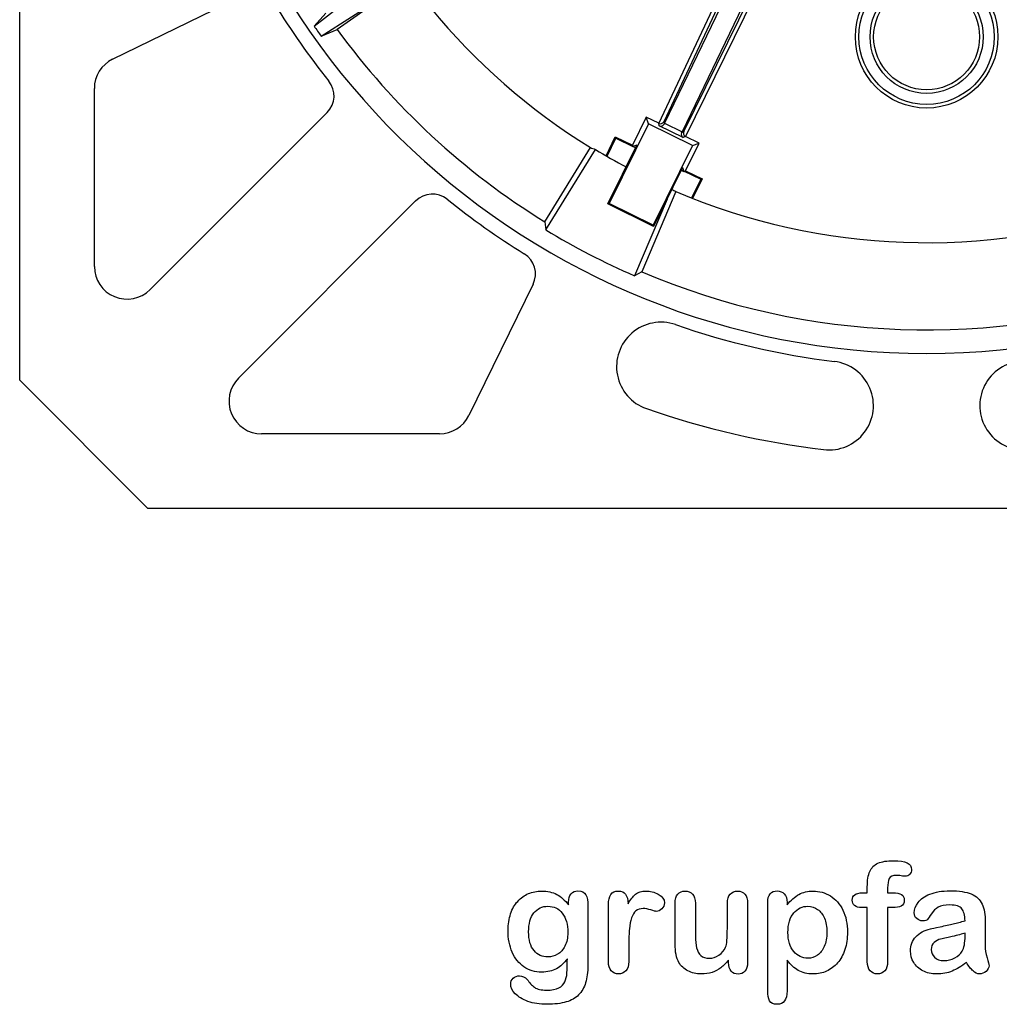
# Model space of a CAD drawing. Units: millimetres. Extents: x 0 to 291, y -285 to 204.
# Drawn here: x 204 to 247, y 7 to 50 of the extents above; entities that cross this region are included whole.
import ezdxf

# ---------------------------------------------------------------- set-up
doc = ezdxf.new("R2010")
doc.units = ezdxf.units.MM
for name, color, linetype in [('D-2BM', 7, 'Continuous'), ('D-2BT', 7, 'Continuous'), ('Default', 7, 'Continuous'), ('Predeterminado', 7, 'Continuous')]:
    doc.layers.add(name, color=color, linetype=linetype)

# ---------------------------------------------------------------- blocks, each defined once
blk = doc.blocks.new('SE2')
at = {"layer": 'D-2BM', "color": 7, "linetype": 'Continuous'}
for p, q in [((203.74, 34.468), (203.74, 103.154)), ((216.722, 50.083), (219.757, 52.429)), ((217.036, 49.638), (220.264, 51.71)), ((220.264, 51.71), (217.746, 49.934)), ((207.839, 48.621), (213.63, 51.454)), ((216.722, 50.083), (217.239, 50.653)), ((217.036, 49.638), (217.746, 49.934)), ((207.032, 39.483), (207.032, 47.327)), ((217.299, 46.274), (209.49, 38.465)), ((226.897, 41.455), (228.913, 44.729)), ((226.944, 41.095), (229.13, 44.646)), ((232.678, 42.784), (231.174, 39.246)), ((213.393, 34.562), (221.202, 42.371)), ((232.29, 42.456), (230.853, 39.075)), ((226.897, 41.455), (226.944, 41.095)), ((231.174, 39.246), (230.853, 39.075)), ((226.382, 38.702), (223.549, 32.911)), ((209.396, 28.811), (203.74, 34.468)), ((222.256, 32.103), (214.412, 32.103)), ((278.083, 28.811), (209.396, 28.811))]:
    blk.add_line(p, q, dxfattribs=at)
for centre, radius, start, end in [((243.74, 68.811), 33.16, 97.1094, 82.8906), ((243.74, 68.811), 28.28, 297.9833, 238.381), ((243.74, 68.811), 33.8, 211.6692, 218.7383), ((238.491, 65.108), 26.451, 214.6132, 215.7943), ((243.74, 68.811), 32.125, 215.9885, 238.381), ((208.472, 47.327), 1.44, 116.0689, 180), ((216.564, 47.009), 1.04, 315, 38.7383), ((243.74, 68.811), 28.238, 238.8446, 242.0141), ((221.938, 41.635), 1.04, 51.2617, 135), ((243.74, 68.811), 28.28, 246.9741, 288.8994), ((243.74, 68.811), 33.8, 231.2617, 238.3308), ((243.74, 68.811), 32.408, 238.7849, 246.5702), ((225.448, 39.159), 1.04, 333.9311, 58.3308), ((208.472, 39.483), 1.44, 180, 315), ((243.74, 68.811), 32.125, 246.9741, 288.8994), ((232.024, 35.067), 1.959, 70.853, 250.8535), ((243.74, 68.811), 33.761, 250.853, 263.0781), ((239.435, 33.351), 1.959, 263.0776, 83.0781), ((248.044, 33.351), 1.959, 96.9219, 276.9224), ((214.412, 33.544), 1.44, 135, 270), ((243.74, 68.814), 37.682, 250.8535, 263.0776), ((222.256, 33.544), 1.44, 270, 333.9311)]:
    blk.add_arc(centre, radius, start, end, dxfattribs=at)
for centre, major_axis, ratio, start_param, end_param in [((239.103, 71.665), (24.944, -15.357), 0.982576, 4.899333, 4.907277), ((248.75, 66.681), (-26.958, 11.458), 0.982575, 1.376869, 1.383862)]:
    blk.add_ellipse(centre, major_axis=major_axis, ratio=ratio, start_param=start_param, end_param=end_param, dxfattribs=at)
at = {"layer": 'D-2BT', "color": 7, "linetype": 'Continuous'}
for p, q in [((231.933, 45.795), (239.039, 60.881)), ((239.184, 60.813), (232.143, 45.866)), ((239.138, 60.247), (232.179, 45.796)), ((233.026, 45.429), (240.327, 60.262)), ((240.47, 60.192), (233.101, 45.22)), ((239.913, 59.874), (232.951, 45.417)), ((231.372, 46.072), (230.761, 44.832)), ((231.471, 45.778), (231.372, 46.072)), ((231.927, 45.799), (231.372, 46.072)), ((231.471, 45.778), (229.741, 42.262)), ((233.41, 44.824), (231.471, 45.778)), ((231.95, 45.681), (231.927, 45.799)), ((233, 45.165), (231.95, 45.681)), ((232.143, 45.866), (232.164, 45.764)), ((232.179, 45.796), (232.951, 45.417)), ((229.608, 44.364), (230.008, 45.194)), ((230.008, 45.194), (230.761, 44.832)), ((230.008, 45.194), (230.029, 45.135)), ((232.934, 45.382), (233.026, 45.429)), ((233.105, 45.218), (233, 45.165)), ((233.703, 44.924), (233.105, 45.218)), ((229.647, 44.341), (230.029, 45.135)), ((229.685, 42.243), (230.96, 44.833)), ((230.029, 45.135), (230.782, 44.773)), ((230.761, 44.832), (230.782, 44.773)), ((230.96, 44.833), (230.782, 44.773)), ((230.901, 44.714), (230.782, 44.773)), ((233.41, 44.824), (231.679, 41.308)), ((233.103, 43.704), (233.703, 44.924)), ((233.41, 44.824), (233.703, 44.924)), ((232.973, 43.843), (231.698, 41.252)), ((233.034, 43.664), (232.914, 43.723)), ((232.973, 43.843), (233.034, 43.664)), ((233.034, 43.664), (233.043, 43.684)), ((233.043, 43.684), (233.103, 43.704)), ((233.043, 43.684), (233.777, 43.33)), ((233.103, 43.704), (233.836, 43.351)), ((233.777, 43.33), (233.376, 42.498)), ((233.836, 43.351), (233.418, 42.482)), ((233.836, 43.351), (233.777, 43.33)), ((229.741, 42.262), (229.685, 42.243)), ((231.698, 41.252), (229.685, 42.243)), ((231.679, 41.308), (229.741, 42.262)), ((231.698, 41.252), (231.679, 41.308))]:
    blk.add_line(p, q, dxfattribs=at)
for radius in [3.144, 2.985, 2.495, 2.336]:
    blk.add_circle((243.74, 49.611), radius, dxfattribs=at)
for centre, major_axis, ratio, start_param, end_param in [((231.997, 45.942), (0.031, -0.157), 0.998754, 5.630447, 5.676093), ((231.999, 45.934), (-0.16, 0.02), 0.951283, 1.26725, 2.80837), ((232.02, 45.825), (-0.128, -0.098), 0.951166, 0.478856, 2.065622), ((232.164, 45.754), (0.068, 0.145), 0.029679, 1.28882, 1.514665), ((233.071, 45.308), (0.001, -0.162), 0.951792, 4.229223, 5.798843), ((232.927, 45.379), (0.071, 0.144), 0.029687, -1.532316, -1.289325), ((233.169, 45.358), (0.114, -0.113), 0.951676, 3.477902, 5.019022), ((233.176, 45.362), (-0.143, -0.073), 0.998775, 0.613266, 0.641765)]:
    blk.add_ellipse(centre, major_axis=major_axis, ratio=ratio, start_param=start_param, end_param=end_param, dxfattribs=at)

msp = doc.modelspace()

# ---------------------------------------------------------------- linework, layer by layer
at = {"layer": 'Default', "color": 7, "linetype": 'Continuous'}
for p, q in [((240.90931, 11.86211), (241.12488, 11.86211)), ((240.90931, 11.86211), (241.12488, 11.86211)), ((237.58241, 11.44062), (237.58241, 11.33122)), ((237.58241, 11.44062), (237.58241, 11.33122)), ((235.00197, 8.78618), (235.00197, 8.90201)), ((235.00197, 8.78618), (235.00197, 8.90201))]:
    msp.add_line(p, q, dxfattribs=at)
for points, knots in [([(241.12488, 11.86211), (241.12488, 11.9522), (241.12488, 12.04229), (241.12488, 12.13238), (241.12488, 12.41552), (241.16027, 12.63753), (241.30184, 12.97215), (241.42089, 13.0912), (241.59142, 13.16842), (241.76074, 13.24509), (241.99361, 13.28103), (242.81729, 13.28103), (243.07791, 13.15233), (243.07791, 12.81449), (243.05217, 12.74371), (242.99747, 12.68257), (242.94437, 12.62323), (242.8752, 12.5957), (242.76581, 12.5957), (242.70789, 12.60214), (242.53415, 12.62788), (242.46336, 12.63431), (242.24136, 12.63431), (242.13518, 12.58605), (242.04509, 12.393), (242.01935, 12.25786), (242.01935, 12.07768), (242.01935, 12.00582), (242.01935, 11.93397), (242.01935, 11.86211)], [0, 0, 0, 0, 0.05378925, 0.05378925, 0.05378925, 0.17419073, 0.17419073, 0.29459222, 0.29459222, 0.29459222, 0.40806981, 0.40806981, 0.61035595, 0.61035595, 0.67693114, 0.67693114, 0.67693114, 0.7395539, 0.7395539, 0.76950392, 0.76950392, 0.79945393, 0.79945393, 0.87826977, 0.87826977, 0.9570856, 0.9570856, 0.9570856, 1, 1, 1, 1]), ([(241.12488, 11.86211), (241.12488, 11.9522), (241.12488, 12.04229), (241.12488, 12.13238), (241.12488, 12.41552), (241.16027, 12.63753), (241.30184, 12.97215), (241.42089, 13.0912), (241.59142, 13.16842), (241.76074, 13.24509), (241.99361, 13.28103), (242.81729, 13.28103), (243.07791, 13.15233), (243.07791, 12.81449), (243.05217, 12.74371), (242.99747, 12.68257), (242.94437, 12.62323), (242.8752, 12.5957), (242.76581, 12.5957), (242.70789, 12.60214), (242.53415, 12.62788), (242.46336, 12.63431), (242.24136, 12.63431), (242.13518, 12.58605), (242.04509, 12.393), (242.01935, 12.25786), (242.01935, 12.07768), (242.01935, 12.00582), (242.01935, 11.93397), (242.01935, 11.86211)], [0, 0, 0, 0, 0.05378925, 0.05378925, 0.05378925, 0.17419073, 0.17419073, 0.29459222, 0.29459222, 0.29459222, 0.40806981, 0.40806981, 0.61035595, 0.61035595, 0.67693114, 0.67693114, 0.67693114, 0.7395539, 0.7395539, 0.76950392, 0.76950392, 0.79945393, 0.79945393, 0.87826977, 0.87826977, 0.9570856, 0.9570856, 0.9570856, 1, 1, 1, 1]), ([(227.89451, 8.95992), (227.75616, 8.76687), (227.5985, 8.61887), (227.4151, 8.51912), (227.23284, 8.42), (227.01935, 8.3679), (226.46915, 8.3679), (226.20532, 8.4419), (225.98009, 8.59956), (225.75789, 8.7551), (225.58112, 8.96636), (225.46208, 9.24628), (225.34369, 9.52464), (225.27868, 9.84152), (225.27868, 10.47537), (225.31729, 10.7199), (225.39129, 10.93869), (225.46496, 11.1565), (225.56825, 11.34087), (225.70339, 11.48888), (225.84159, 11.64024), (225.99618, 11.75271), (226.17636, 11.82993), (226.35266, 11.90549), (226.54959, 11.94255), (227.01935, 11.94255), (227.23814, 11.89107), (227.42475, 11.79454), (227.61268, 11.69734), (227.78511, 11.54358), (227.94599, 11.33122)], [0, 0, 0, 0, 0.08267544, 0.08267544, 0.08267544, 0.16914481, 0.16914481, 0.27224292, 0.27224292, 0.27224292, 0.37793989, 0.37793989, 0.37793989, 0.50271655, 0.50271655, 0.59547087, 0.59547087, 0.59547087, 0.67565731, 0.67565731, 0.67565731, 0.74962173, 0.74962173, 0.74962173, 0.82279752, 0.82279752, 0.91149546, 0.91149546, 0.91149546, 1, 1, 1, 1]), ([(227.89451, 8.95992), (227.75616, 8.76687), (227.5985, 8.61887), (227.4151, 8.51912), (227.23284, 8.42), (227.01935, 8.3679), (226.46915, 8.3679), (226.20532, 8.4419), (225.98009, 8.59956), (225.75789, 8.7551), (225.58112, 8.96636), (225.46208, 9.24628), (225.34369, 9.52464), (225.27868, 9.84152), (225.27868, 10.47537), (225.31729, 10.7199), (225.39129, 10.93869), (225.46496, 11.1565), (225.56825, 11.34087), (225.70339, 11.48888), (225.84159, 11.64024), (225.99618, 11.75271), (226.17636, 11.82993), (226.35266, 11.90549), (226.54959, 11.94255), (227.01935, 11.94255), (227.23814, 11.89107), (227.42475, 11.79454), (227.61268, 11.69734), (227.78511, 11.54358), (227.94599, 11.33122)], [0, 0, 0, 0, 0.08267544, 0.08267544, 0.08267544, 0.16914481, 0.16914481, 0.27224292, 0.27224292, 0.27224292, 0.37793989, 0.37793989, 0.37793989, 0.50271655, 0.50271655, 0.59547087, 0.59547087, 0.59547087, 0.67565731, 0.67565731, 0.67565731, 0.74962173, 0.74962173, 0.74962173, 0.82279752, 0.82279752, 0.91149546, 0.91149546, 0.91149546, 1, 1, 1, 1]), ([(227.94599, 11.33122), (227.94599, 11.37305), (227.94599, 11.41488), (227.94599, 11.4567), (227.94599, 11.61114), (227.9846, 11.73341), (228.06182, 11.82028), (228.13744, 11.90536), (228.23878, 11.94898), (228.53801, 11.94898), (228.65384, 11.89107), (228.71175, 11.77845), (228.77098, 11.6633), (228.79863, 11.50175), (228.79863, 11.28618)], [0, 0, 0, 0, 0.07096404, 0.07096404, 0.07096404, 0.29166088, 0.29166088, 0.29166088, 0.46455004, 0.46455004, 0.71478434, 0.71478434, 0.71478434, 1, 1, 1, 1]), ([(227.94599, 11.33122), (227.94599, 11.37305), (227.94599, 11.41488), (227.94599, 11.4567), (227.94599, 11.61114), (227.9846, 11.73341), (228.06182, 11.82028), (228.13744, 11.90536), (228.23878, 11.94898), (228.53801, 11.94898), (228.65384, 11.89107), (228.71175, 11.77845), (228.77098, 11.6633), (228.79863, 11.50175), (228.79863, 11.28618)], [0, 0, 0, 0, 0.07096404, 0.07096404, 0.07096404, 0.29166088, 0.29166088, 0.29166088, 0.46455004, 0.46455004, 0.71478434, 0.71478434, 0.71478434, 1, 1, 1, 1]), ([(230.60365, 9.58733), (230.60365, 9.33637), (230.60365, 9.0854), (230.60365, 8.83444), (230.60365, 8.65104), (230.5586, 8.51591), (230.47495, 8.4226), (230.39146, 8.32948), (230.27868, 8.28746), (230.02128, 8.28746), (229.9151, 8.33251), (229.74779, 8.51912), (229.70596, 8.65426), (229.70596, 8.83444), (229.70596, 9.66884), (229.70596, 10.50325), (229.70596, 11.33766), (229.70596, 11.73984), (229.85075, 11.94255), (230.29155, 11.94255), (230.39773, 11.89428), (230.46529, 11.80098), (230.53328, 11.70709), (230.56504, 11.5661), (230.57147, 11.38592)], [0, 0, 0, 0, 0.11569699, 0.11569699, 0.11569699, 0.18352213, 0.18352213, 0.18352213, 0.2428466, 0.2428466, 0.30217107, 0.30217107, 0.36149555, 0.36149555, 0.36149555, 0.74623399, 0.74623399, 0.74623399, 0.86909194, 0.86909194, 0.93325109, 0.93325109, 0.93325109, 1, 1, 1, 1]), ([(230.60365, 9.58733), (230.60365, 9.33637), (230.60365, 9.0854), (230.60365, 8.83444), (230.60365, 8.65104), (230.5586, 8.51591), (230.47495, 8.4226), (230.39146, 8.32948), (230.27868, 8.28746), (230.02128, 8.28746), (229.9151, 8.33251), (229.74779, 8.51912), (229.70596, 8.65426), (229.70596, 8.83444), (229.70596, 9.66884), (229.70596, 10.50325), (229.70596, 11.33766), (229.70596, 11.73984), (229.85075, 11.94255), (230.29155, 11.94255), (230.39773, 11.89428), (230.46529, 11.80098), (230.53328, 11.70709), (230.56504, 11.5661), (230.57147, 11.38592)], [0, 0, 0, 0, 0.11569699, 0.11569699, 0.11569699, 0.18352213, 0.18352213, 0.18352213, 0.2428466, 0.2428466, 0.30217107, 0.30217107, 0.36149555, 0.36149555, 0.36149555, 0.74623399, 0.74623399, 0.74623399, 0.86909194, 0.86909194, 0.93325109, 0.93325109, 0.93325109, 1, 1, 1, 1]), ([(230.57147, 11.38592), (230.68087, 11.5661), (230.79026, 11.70445), (230.90287, 11.80098), (231.01575, 11.89773), (231.16993, 11.94255), (231.54637, 11.94255), (231.72977, 11.89428), (231.90674, 11.80098), (232.08754, 11.70564), (232.17379, 11.58219), (232.17379, 11.31513), (232.1384, 11.22504), (232.06118, 11.15426), (231.9857, 11.08508), (231.90352, 11.04808), (231.78125, 11.04808), (231.70403, 11.06739), (231.57533, 11.10921), (231.44954, 11.1501), (231.33724, 11.17035), (231.10879, 11.17035), (231.00262, 11.13495), (230.91896, 11.06739), (230.83373, 10.99855), (230.77096, 10.89364), (230.72591, 10.75851), (230.68054, 10.62241), (230.64547, 10.45928), (230.62939, 10.27266), (230.613, 10.08258), (230.60365, 9.85439), (230.60365, 9.58733)], [0, 0, 0, 0, 0.10368863, 0.10368863, 0.10368863, 0.20579717, 0.20579717, 0.3096662, 0.3096662, 0.3096662, 0.39850102, 0.39850102, 0.46327641, 0.46327641, 0.46327641, 0.53546611, 0.53546611, 0.56487672, 0.56487672, 0.56487672, 0.62125123, 0.62125123, 0.69829639, 0.69829639, 0.69829639, 0.77008272, 0.77008272, 0.77008272, 0.86661423, 0.86661423, 0.86661423, 1, 1, 1, 1]), ([(230.57147, 11.38592), (230.68087, 11.5661), (230.79026, 11.70445), (230.90287, 11.80098), (231.01575, 11.89773), (231.16993, 11.94255), (231.54637, 11.94255), (231.72977, 11.89428), (231.90674, 11.80098), (232.08754, 11.70564), (232.17379, 11.58219), (232.17379, 11.31513), (232.1384, 11.22504), (232.06118, 11.15426), (231.9857, 11.08508), (231.90352, 11.04808), (231.78125, 11.04808), (231.70403, 11.06739), (231.57533, 11.10921), (231.44954, 11.1501), (231.33724, 11.17035), (231.10879, 11.17035), (231.00262, 11.13495), (230.91896, 11.06739), (230.83373, 10.99855), (230.77096, 10.89364), (230.72591, 10.75851), (230.68054, 10.62241), (230.64547, 10.45928), (230.62939, 10.27266), (230.613, 10.08258), (230.60365, 9.85439), (230.60365, 9.58733)], [0, 0, 0, 0, 0.10368863, 0.10368863, 0.10368863, 0.20579717, 0.20579717, 0.3096662, 0.3096662, 0.3096662, 0.39850102, 0.39850102, 0.46327641, 0.46327641, 0.46327641, 0.53546611, 0.53546611, 0.56487672, 0.56487672, 0.56487672, 0.62125123, 0.62125123, 0.69829639, 0.69829639, 0.69829639, 0.77008272, 0.77008272, 0.77008272, 0.86661423, 0.86661423, 0.86661423, 1, 1, 1, 1]), ([(235.00197, 8.90201), (234.8958, 8.76687), (234.78318, 8.65104), (234.66414, 8.56095), (234.54354, 8.46969), (234.41639, 8.40008), (234.27482, 8.35503), (234.13617, 8.31092), (233.97559, 8.28746), (233.57984, 8.28746), (233.38357, 8.33251), (233.21304, 8.4226), (233.04, 8.51402), (232.90738, 8.63495), (232.81407, 8.79261), (232.70165, 8.98256), (232.64676, 9.25915), (232.64676, 9.61951), (232.64676, 10.21475), (232.64676, 10.80999), (232.64676, 11.40522), (232.64676, 11.5854), (232.68537, 11.72054), (232.76581, 11.80741), (232.84785, 11.89602), (232.95564, 11.94255), (233.22591, 11.94255), (233.33531, 11.8975), (233.41574, 11.80741), (233.49761, 11.71572), (233.54123, 11.58219), (233.54123, 11.40522), (233.54123, 10.92367), (233.54123, 10.44212), (233.54123, 9.96057), (233.54123, 9.75143), (233.56053, 9.57446), (233.63132, 9.29132), (233.69245, 9.17871), (233.78254, 9.10149), (233.87766, 9.01996), (233.99811, 8.97923), (234.30378, 8.97923), (234.44856, 9.02427), (234.58048, 9.11436), (234.71459, 9.20595), (234.81214, 9.3235), (234.87327, 9.46829), (234.92718, 9.59596), (234.95049, 9.87691), (234.95049, 10.30806), (234.95049, 10.67378), (234.95049, 11.0395), (234.95049, 11.40522), (234.95049, 11.58219), (234.99232, 11.71732), (235.15963, 11.8975), (235.26581, 11.94255), (235.53608, 11.94255), (235.64226, 11.8975), (235.72269, 11.80741), (235.80296, 11.71751), (235.84496, 11.5854), (235.84496, 11.40522), (235.84496, 10.53543), (235.84496, 9.66563), (235.84496, 8.79583), (235.84496, 8.62208), (235.80635, 8.49338), (235.72913, 8.40973), (235.65031, 8.32434), (235.54895, 8.28103), (235.30442, 8.28103), (235.20146, 8.32607), (235.12102, 8.41295), (235.04046, 8.49995), (235.00197, 8.6253), (235.00197, 8.78618)], [0, 0, 0, 0, 0.02658517, 0.02658517, 0.02658517, 0.0510291, 0.0510291, 0.0510291, 0.07843383, 0.07843383, 0.11122163, 0.11122163, 0.11122163, 0.1416708, 0.1416708, 0.1416708, 0.18879077, 0.18879077, 0.18879077, 0.28741233, 0.28741233, 0.28741233, 0.3111147, 0.3111147, 0.3111147, 0.33068634, 0.33068634, 0.35121269, 0.35121269, 0.35121269, 0.37502914, 0.37502914, 0.37502914, 0.4548029, 0.4548029, 0.4548029, 0.4801566, 0.4801566, 0.5055103, 0.5055103, 0.5055103, 0.52934472, 0.52934472, 0.55268259, 0.55268259, 0.55268259, 0.57841283, 0.57841283, 0.57841283, 0.62517555, 0.62517555, 0.62517555, 0.68577598, 0.68577598, 0.68577598, 0.70703253, 0.70703253, 0.72828908, 0.72828908, 0.74954563, 0.74954563, 0.74954563, 0.77332849, 0.77332849, 0.77332849, 0.91740562, 0.91740562, 0.91740562, 0.94018044, 0.94018044, 0.94018044, 0.95901246, 0.95901246, 0.97784448, 0.97784448, 0.97784448, 1, 1, 1, 1]), ([(235.00197, 8.90201), (234.8958, 8.76687), (234.78318, 8.65104), (234.66414, 8.56095), (234.54354, 8.46969), (234.41639, 8.40008), (234.27482, 8.35503), (234.13617, 8.31092), (233.97559, 8.28746), (233.57984, 8.28746), (233.38357, 8.33251), (233.21304, 8.4226), (233.04, 8.51402), (232.90738, 8.63495), (232.81407, 8.79261), (232.70165, 8.98256), (232.64676, 9.25915), (232.64676, 9.61951), (232.64676, 10.21475), (232.64676, 10.80999), (232.64676, 11.40522), (232.64676, 11.5854), (232.68537, 11.72054), (232.76581, 11.80741), (232.84785, 11.89602), (232.95564, 11.94255), (233.22591, 11.94255), (233.33531, 11.8975), (233.41574, 11.80741), (233.49761, 11.71572), (233.54123, 11.58219), (233.54123, 11.40522), (233.54123, 10.92367), (233.54123, 10.44212), (233.54123, 9.96057), (233.54123, 9.75143), (233.56053, 9.57446), (233.63132, 9.29132), (233.69245, 9.17871), (233.78254, 9.10149), (233.87766, 9.01996), (233.99811, 8.97923), (234.30378, 8.97923), (234.44856, 9.02427), (234.58048, 9.11436), (234.71459, 9.20595), (234.81214, 9.3235), (234.87327, 9.46829), (234.92718, 9.59596), (234.95049, 9.87691), (234.95049, 10.30806), (234.95049, 10.67378), (234.95049, 11.0395), (234.95049, 11.40522), (234.95049, 11.58219), (234.99232, 11.71732), (235.15963, 11.8975), (235.26581, 11.94255), (235.53608, 11.94255), (235.64226, 11.8975), (235.72269, 11.80741), (235.80296, 11.71751), (235.84496, 11.5854), (235.84496, 11.40522), (235.84496, 10.53543), (235.84496, 9.66563), (235.84496, 8.79583), (235.84496, 8.62208), (235.80635, 8.49338), (235.72913, 8.40973), (235.65031, 8.32434), (235.54895, 8.28103), (235.30442, 8.28103), (235.20146, 8.32607), (235.12102, 8.41295), (235.04046, 8.49995), (235.00197, 8.6253), (235.00197, 8.78618)], [0, 0, 0, 0, 0.02658517, 0.02658517, 0.02658517, 0.0510291, 0.0510291, 0.0510291, 0.07843383, 0.07843383, 0.11122163, 0.11122163, 0.11122163, 0.1416708, 0.1416708, 0.1416708, 0.18879077, 0.18879077, 0.18879077, 0.28741233, 0.28741233, 0.28741233, 0.3111147, 0.3111147, 0.3111147, 0.33068634, 0.33068634, 0.35121269, 0.35121269, 0.35121269, 0.37502914, 0.37502914, 0.37502914, 0.4548029, 0.4548029, 0.4548029, 0.4801566, 0.4801566, 0.5055103, 0.5055103, 0.5055103, 0.52934472, 0.52934472, 0.55268259, 0.55268259, 0.55268259, 0.57841283, 0.57841283, 0.57841283, 0.62517555, 0.62517555, 0.62517555, 0.68577598, 0.68577598, 0.68577598, 0.70703253, 0.70703253, 0.72828908, 0.72828908, 0.74954563, 0.74954563, 0.74954563, 0.77332849, 0.77332849, 0.77332849, 0.91740562, 0.91740562, 0.91740562, 0.94018044, 0.94018044, 0.94018044, 0.95901246, 0.95901246, 0.97784448, 0.97784448, 0.97784448, 1, 1, 1, 1]), ([(237.58241, 8.89557), (237.58241, 8.44405), (237.58241, 7.99253), (237.58241, 7.541), (237.58241, 7.14525), (237.43762, 6.94898), (236.98074, 6.94898), (236.86813, 7.00046), (236.81343, 7.10342), (236.76006, 7.20387), (236.72977, 7.35439), (236.72977, 7.54744), (236.72977, 8.84409), (236.72977, 10.14075), (236.72977, 11.4374), (236.72977, 11.60793), (236.76838, 11.73663), (236.84239, 11.82028), (236.9194, 11.90734), (237.01935, 11.94898), (237.27675, 11.94898), (237.38293, 11.90394), (237.5438, 11.73019), (237.58241, 11.60471), (237.58241, 11.44062)], [0, 0, 0, 0, 0.16062028, 0.16062028, 0.16062028, 0.25172286, 0.25172286, 0.30597496, 0.30597496, 0.30597496, 0.36006489, 0.36006489, 0.36006489, 0.82130476, 0.82130476, 0.82130476, 0.86965558, 0.86965558, 0.86965558, 0.91456416, 0.91456416, 0.95728208, 0.95728208, 1, 1, 1, 1]), ([(237.58241, 8.89557), (237.58241, 8.44405), (237.58241, 7.99253), (237.58241, 7.541), (237.58241, 7.14525), (237.43762, 6.94898), (236.98074, 6.94898), (236.86813, 7.00046), (236.81343, 7.10342), (236.76006, 7.20387), (236.72977, 7.35439), (236.72977, 7.54744), (236.72977, 8.84409), (236.72977, 10.14075), (236.72977, 11.4374), (236.72977, 11.60793), (236.76838, 11.73663), (236.84239, 11.82028), (236.9194, 11.90734), (237.01935, 11.94898), (237.27675, 11.94898), (237.38293, 11.90394), (237.5438, 11.73019), (237.58241, 11.60471), (237.58241, 11.44062)], [0, 0, 0, 0, 0.16062028, 0.16062028, 0.16062028, 0.25172286, 0.25172286, 0.30597496, 0.30597496, 0.30597496, 0.36006489, 0.36006489, 0.36006489, 0.82130476, 0.82130476, 0.82130476, 0.86965558, 0.86965558, 0.86965558, 0.91456416, 0.91456416, 0.95728208, 0.95728208, 1, 1, 1, 1]), ([(237.58241, 11.33122), (237.75294, 11.54358), (237.92668, 11.6948), (238.11008, 11.79454), (238.29213, 11.89355), (238.4994, 11.94255), (239.00776, 11.94255), (239.26195, 11.87176), (239.49361, 11.72697), (239.72614, 11.58164), (239.91188, 11.37627), (240.04702, 11.09956), (240.18088, 10.82545), (240.24972, 10.50111), (240.24972, 9.84795), (240.21111, 9.59377), (240.13389, 9.36211), (240.05538, 9.12659), (239.94728, 8.93418), (239.81214, 8.77652), (239.67564, 8.61728), (239.51291, 8.49982), (239.32952, 8.41295), (239.14473, 8.32542), (238.94341, 8.28746), (238.47366, 8.28746), (238.25809, 8.33894), (238.08112, 8.4419), (237.90656, 8.54347), (237.74007, 8.69609), (237.58241, 8.89557)], [0, 0, 0, 0, 0.08798189, 0.08798189, 0.08798189, 0.17013239, 0.17013239, 0.2682566, 0.2682566, 0.2682566, 0.37380003, 0.37380003, 0.37380003, 0.50142993, 0.50142993, 0.59524336, 0.59524336, 0.59524336, 0.67893771, 0.67893771, 0.67893771, 0.75471702, 0.75471702, 0.75471702, 0.82744241, 0.82744241, 0.9155944, 0.9155944, 0.9155944, 1, 1, 1, 1]), ([(237.58241, 11.33122), (237.75294, 11.54358), (237.92668, 11.6948), (238.11008, 11.79454), (238.29213, 11.89355), (238.4994, 11.94255), (239.00776, 11.94255), (239.26195, 11.87176), (239.49361, 11.72697), (239.72614, 11.58164), (239.91188, 11.37627), (240.04702, 11.09956), (240.18088, 10.82545), (240.24972, 10.50111), (240.24972, 9.84795), (240.21111, 9.59377), (240.13389, 9.36211), (240.05538, 9.12659), (239.94728, 8.93418), (239.81214, 8.77652), (239.67564, 8.61728), (239.51291, 8.49982), (239.32952, 8.41295), (239.14473, 8.32542), (238.94341, 8.28746), (238.47366, 8.28746), (238.25809, 8.33894), (238.08112, 8.4419), (237.90656, 8.54347), (237.74007, 8.69609), (237.58241, 8.89557)], [0, 0, 0, 0, 0.08798189, 0.08798189, 0.08798189, 0.17013239, 0.17013239, 0.2682566, 0.2682566, 0.2682566, 0.37380003, 0.37380003, 0.37380003, 0.50142993, 0.50142993, 0.59524336, 0.59524336, 0.59524336, 0.67893771, 0.67893771, 0.67893771, 0.75471702, 0.75471702, 0.75471702, 0.82744241, 0.82744241, 0.9155944, 0.9155944, 0.9155944, 1, 1, 1, 1]), ([(241.12488, 11.21539), (241.0423, 11.21539), (240.95972, 11.21539), (240.87713, 11.21539), (240.742, 11.21539), (240.63904, 11.24435), (240.56504, 11.30548), (240.49295, 11.36503), (240.45886, 11.44383), (240.45886, 11.75593), (240.60686, 11.86211), (240.90931, 11.86211)], [0, 0, 0, 0, 0.16772709, 0.16772709, 0.16772709, 0.39213043, 0.39213043, 0.39213043, 0.58013133, 0.58013133, 1, 1, 1, 1]), ([(241.12488, 11.21539), (241.0423, 11.21539), (240.95972, 11.21539), (240.87713, 11.21539), (240.742, 11.21539), (240.63904, 11.24435), (240.56504, 11.30548), (240.49295, 11.36503), (240.45886, 11.44383), (240.45886, 11.75593), (240.60686, 11.86211), (240.90931, 11.86211)], [0, 0, 0, 0, 0.16772709, 0.16772709, 0.16772709, 0.39213043, 0.39213043, 0.39213043, 0.58013133, 0.58013133, 1, 1, 1, 1]), ([(242.01935, 11.86211), (242.09335, 11.86211), (242.16735, 11.86211), (242.24136, 11.86211), (242.58563, 11.86211), (242.75616, 11.75915), (242.75616, 11.40522), (242.71111, 11.31513), (242.6178, 11.27331), (242.52838, 11.23322), (242.40223, 11.21539), (242.24136, 11.21539), (242.16735, 11.21539), (242.09335, 11.21539), (242.01935, 11.21539)], [0, 0, 0, 0, 0.1208785, 0.1208785, 0.1208785, 0.44055369, 0.44055369, 0.67032023, 0.67032023, 0.67032023, 0.87908609, 0.87908609, 0.87908609, 1, 1, 1, 1]), ([(242.01935, 11.86211), (242.09335, 11.86211), (242.16735, 11.86211), (242.24136, 11.86211), (242.58563, 11.86211), (242.75616, 11.75915), (242.75616, 11.40522), (242.71111, 11.31513), (242.6178, 11.27331), (242.52838, 11.23322), (242.40223, 11.21539), (242.24136, 11.21539), (242.16735, 11.21539), (242.09335, 11.21539), (242.01935, 11.21539)], [0, 0, 0, 0, 0.1208785, 0.1208785, 0.1208785, 0.44055369, 0.44055369, 0.67032023, 0.67032023, 0.67032023, 0.87908609, 0.87908609, 0.87908609, 1, 1, 1, 1]), ([(245.43634, 10.63624), (245.42668, 10.87434), (245.37842, 11.0513), (245.29477, 11.16069), (245.20837, 11.27367), (245.03415, 11.328), (244.7671, 11.33122), (244.54194, 11.33393), (244.36813, 11.29583), (244.25551, 11.2347), (244.13907, 11.17148), (244.03994, 11.07382), (243.95628, 10.94512), (243.87359, 10.81789), (243.81793, 10.73277), (243.78254, 10.69094), (243.74849, 10.6507), (243.67636, 10.62981), (243.46401, 10.62981), (243.37713, 10.66198), (243.22913, 10.79068), (243.19374, 10.87434), (243.19374, 11.13495), (243.24843, 11.28939), (243.36105, 11.4374), (243.47521, 11.58744), (243.6474, 11.71089), (244.12359, 11.90394), (244.41961, 11.9522), (244.77353, 11.95542), (245.16922, 11.95901), (245.48138, 11.90715), (245.70661, 11.81385), (245.93458, 11.7194), (246.09592, 11.57253), (246.28254, 11.16713), (246.32758, 10.89686), (246.32758, 10.3531), (246.32758, 10.17292), (246.32758, 10.02492), (246.32758, 9.87691), (246.32437, 9.71604), (246.32115, 9.53585), (246.31811, 9.36538), (246.35011, 9.18836), (246.40802, 9.00497), (246.46565, 8.82249), (246.49168, 8.70574), (246.49168, 8.56095), (246.44663, 8.4773), (246.35976, 8.40008), (246.27448, 8.32428), (246.17314, 8.28746), (245.97044, 8.28746), (245.87713, 8.33251), (245.78704, 8.41938), (245.69689, 8.50631), (245.59721, 8.62852), (245.49747, 8.79583)], [0, 0, 0, 0, 0.05001678, 0.05001678, 0.05001678, 0.1019909, 0.1019909, 0.1019909, 0.14971045, 0.14971045, 0.14971045, 0.18789784, 0.18789784, 0.18789784, 0.215852, 0.215852, 0.215852, 0.24442135, 0.24442135, 0.26972564, 0.26972564, 0.29502992, 0.29502992, 0.33377711, 0.33377711, 0.33377711, 0.40434191, 0.40434191, 0.47490671, 0.47490671, 0.47490671, 0.56110076, 0.56110076, 0.56110076, 0.63103494, 0.63103494, 0.70096911, 0.70096911, 0.7457813, 0.7457813, 0.7457813, 0.79016983, 0.79016983, 0.79016983, 0.83920472, 0.83920472, 0.83920472, 0.86173174, 0.86173174, 0.89883507, 0.89883507, 0.89883507, 0.93102281, 0.93102281, 0.956773, 0.956773, 0.956773, 1, 1, 1, 1]), ([(245.43634, 10.63624), (245.42668, 10.87434), (245.37842, 11.0513), (245.29477, 11.16069), (245.20837, 11.27367), (245.03415, 11.328), (244.7671, 11.33122), (244.54194, 11.33393), (244.36813, 11.29583), (244.25551, 11.2347), (244.13907, 11.17148), (244.03994, 11.07382), (243.95628, 10.94512), (243.87359, 10.81789), (243.81793, 10.73277), (243.78254, 10.69094), (243.74849, 10.6507), (243.67636, 10.62981), (243.46401, 10.62981), (243.37713, 10.66198), (243.22913, 10.79068), (243.19374, 10.87434), (243.19374, 11.13495), (243.24843, 11.28939), (243.36105, 11.4374), (243.47521, 11.58744), (243.6474, 11.71089), (244.12359, 11.90394), (244.41961, 11.9522), (244.77353, 11.95542), (245.16922, 11.95901), (245.48138, 11.90715), (245.70661, 11.81385), (245.93458, 11.7194), (246.09592, 11.57253), (246.28254, 11.16713), (246.32758, 10.89686), (246.32758, 10.3531), (246.32758, 10.17292), (246.32758, 10.02492), (246.32758, 9.87691), (246.32437, 9.71604), (246.32115, 9.53585), (246.31811, 9.36538), (246.35011, 9.18836), (246.40802, 9.00497), (246.46565, 8.82249), (246.49168, 8.70574), (246.49168, 8.56095), (246.44663, 8.4773), (246.35976, 8.40008), (246.27448, 8.32428), (246.17314, 8.28746), (245.97044, 8.28746), (245.87713, 8.33251), (245.78704, 8.41938), (245.69689, 8.50631), (245.59721, 8.62852), (245.49747, 8.79583)], [0, 0, 0, 0, 0.05001678, 0.05001678, 0.05001678, 0.1019909, 0.1019909, 0.1019909, 0.14971045, 0.14971045, 0.14971045, 0.18789784, 0.18789784, 0.18789784, 0.215852, 0.215852, 0.215852, 0.24442135, 0.24442135, 0.26972564, 0.26972564, 0.29502992, 0.29502992, 0.33377711, 0.33377711, 0.33377711, 0.40434191, 0.40434191, 0.47490671, 0.47490671, 0.47490671, 0.56110076, 0.56110076, 0.56110076, 0.63103494, 0.63103494, 0.70096911, 0.70096911, 0.7457813, 0.7457813, 0.7457813, 0.79016983, 0.79016983, 0.79016983, 0.83920472, 0.83920472, 0.83920472, 0.86173174, 0.86173174, 0.89883507, 0.89883507, 0.89883507, 0.93102281, 0.93102281, 0.956773, 0.956773, 0.956773, 1, 1, 1, 1]), ([(228.79863, 11.28618), (228.79863, 10.41423), (228.79863, 9.54229), (228.79863, 8.67035), (228.79863, 8.37112), (228.76645, 8.11372), (228.63775, 7.68257), (228.53479, 7.50561), (228.39322, 7.36404), (228.25326, 7.22408), (228.06825, 7.11951), (227.83981, 7.05194), (227.61345, 6.98499), (227.33145, 6.94898), (226.68151, 6.94898), (226.40159, 6.99081), (225.91253, 7.16455), (225.72591, 7.27717), (225.59399, 7.41552), (225.46368, 7.55219), (225.39451, 7.69223), (225.39451, 7.94641), (225.43312, 8.03328), (225.58112, 8.17485), (225.67443, 8.20703), (225.91253, 8.20703), (226.02836, 8.15233), (226.1281, 8.0365), (226.17888, 7.97753), (226.22462, 7.91745), (226.32758, 7.79519), (226.3855, 7.74371), (226.44663, 7.69866), (226.50831, 7.65321), (226.58498, 7.62466), (226.67186, 7.60535), (226.76248, 7.58522), (226.86169, 7.57318), (227.20918, 7.57318), (227.38936, 7.60535), (227.51484, 7.6697), (227.64287, 7.73536), (227.73363, 7.82736), (227.83659, 8.05902), (227.86877, 8.1845), (227.8752, 8.31642), (227.8818, 8.45171), (227.89129, 8.66391), (227.89451, 8.95992)], [0, 0, 0, 0, 0.22746892, 0.22746892, 0.22746892, 0.28853062, 0.28853062, 0.34959232, 0.34959232, 0.34959232, 0.40542183, 0.40542183, 0.40542183, 0.47868076, 0.47868076, 0.54502847, 0.54502847, 0.61137619, 0.61137619, 0.61137619, 0.64859713, 0.64859713, 0.67671963, 0.67671963, 0.70484212, 0.70484212, 0.73978219, 0.73978219, 0.73978219, 0.76004219, 0.76004219, 0.78030218, 0.78030218, 0.78030218, 0.80165576, 0.80165576, 0.80165576, 0.82585404, 0.82585404, 0.87632474, 0.87632474, 0.87632474, 0.91016902, 0.91016902, 0.94401331, 0.94401331, 0.94401331, 1, 1, 1, 1]), ([(228.79863, 11.28618), (228.79863, 10.41423), (228.79863, 9.54229), (228.79863, 8.67035), (228.79863, 8.37112), (228.76645, 8.11372), (228.63775, 7.68257), (228.53479, 7.50561), (228.39322, 7.36404), (228.25326, 7.22408), (228.06825, 7.11951), (227.83981, 7.05194), (227.61345, 6.98499), (227.33145, 6.94898), (226.68151, 6.94898), (226.40159, 6.99081), (225.91253, 7.16455), (225.72591, 7.27717), (225.59399, 7.41552), (225.46368, 7.55219), (225.39451, 7.69223), (225.39451, 7.94641), (225.43312, 8.03328), (225.58112, 8.17485), (225.67443, 8.20703), (225.91253, 8.20703), (226.02836, 8.15233), (226.1281, 8.0365), (226.17888, 7.97753), (226.22462, 7.91745), (226.32758, 7.79519), (226.3855, 7.74371), (226.44663, 7.69866), (226.50831, 7.65321), (226.58498, 7.62466), (226.67186, 7.60535), (226.76248, 7.58522), (226.86169, 7.57318), (227.20918, 7.57318), (227.38936, 7.60535), (227.51484, 7.6697), (227.64287, 7.73536), (227.73363, 7.82736), (227.83659, 8.05902), (227.86877, 8.1845), (227.8752, 8.31642), (227.8818, 8.45171), (227.89129, 8.66391), (227.89451, 8.95992)], [0, 0, 0, 0, 0.22746892, 0.22746892, 0.22746892, 0.28853062, 0.28853062, 0.34959232, 0.34959232, 0.34959232, 0.40542183, 0.40542183, 0.40542183, 0.47868076, 0.47868076, 0.54502847, 0.54502847, 0.61137619, 0.61137619, 0.61137619, 0.64859713, 0.64859713, 0.67671963, 0.67671963, 0.70484212, 0.70484212, 0.73978219, 0.73978219, 0.73978219, 0.76004219, 0.76004219, 0.78030218, 0.78030218, 0.78030218, 0.80165576, 0.80165576, 0.80165576, 0.82585404, 0.82585404, 0.87632474, 0.87632474, 0.87632474, 0.91016902, 0.91016902, 0.94401331, 0.94401331, 0.94401331, 1, 1, 1, 1]), ([(226.18601, 10.14396), (226.18601, 9.78039), (226.26645, 9.50368), (226.42411, 9.31706), (226.58311, 9.12886), (226.79091, 9.03714), (227.18988, 9.03714), (227.33145, 9.07575), (227.59528, 9.23663), (227.70468, 9.35889), (227.87199, 9.68064), (227.91381, 9.87691), (227.91381, 10.47537), (227.83338, 10.76172), (227.6725, 10.96764), (227.51319, 11.17157), (227.29927, 11.27331), (226.77803, 11.27331), (226.57533, 11.17356), (226.41767, 10.9773), (226.26285, 10.78456), (226.18601, 10.50432), (226.18601, 10.14396)], [0, 0, 0, 0, 0.13808278, 0.13808278, 0.13808278, 0.27209289, 0.27209289, 0.3511245, 0.3511245, 0.4301561, 0.4301561, 0.50918771, 0.50918771, 0.63432108, 0.63432108, 0.63432108, 0.74926522, 0.74926522, 0.86140584, 0.86140584, 0.86140584, 1, 1, 1, 1]), ([(226.18601, 10.14396), (226.18601, 9.78039), (226.26645, 9.50368), (226.42411, 9.31706), (226.58311, 9.12886), (226.79091, 9.03714), (227.18988, 9.03714), (227.33145, 9.07575), (227.59528, 9.23663), (227.70468, 9.35889), (227.87199, 9.68064), (227.91381, 9.87691), (227.91381, 10.47537), (227.83338, 10.76172), (227.6725, 10.96764), (227.51319, 11.17157), (227.29927, 11.27331), (226.77803, 11.27331), (226.57533, 11.17356), (226.41767, 10.9773), (226.26285, 10.78456), (226.18601, 10.50432), (226.18601, 10.14396)], [0, 0, 0, 0, 0.13808278, 0.13808278, 0.13808278, 0.27209289, 0.27209289, 0.3511245, 0.3511245, 0.4301561, 0.4301561, 0.50918771, 0.50918771, 0.63432108, 0.63432108, 0.63432108, 0.74926522, 0.74926522, 0.86140584, 0.86140584, 0.86140584, 1, 1, 1, 1]), ([(239.34239, 10.13109), (239.34239, 10.36919), (239.30699, 10.57189), (239.23299, 10.74242), (239.1595, 10.91177), (239.06246, 11.04486), (238.80506, 11.22504), (238.66349, 11.27331), (238.25809, 11.27331), (238.05217, 11.17356), (237.88164, 10.9773), (237.7127, 10.78286), (237.62424, 10.49467), (237.62424, 9.75465), (237.71111, 9.47794), (238.04573, 9.07897), (238.25809, 8.97923), (238.65706, 8.97923), (238.79541, 9.02427), (238.92089, 9.11114), (239.04855, 9.19952), (239.14933, 9.32672), (239.30378, 9.67421), (239.34239, 9.88335), (239.34239, 10.13109)], [0, 0, 0, 0, 0.09745035, 0.09745035, 0.09745035, 0.17036723, 0.17036723, 0.24328411, 0.24328411, 0.35786778, 0.35786778, 0.35786778, 0.49110802, 0.49110802, 0.61757334, 0.61757334, 0.74403866, 0.74403866, 0.82123178, 0.82123178, 0.82123178, 0.91061589, 0.91061589, 1, 1, 1, 1]), ([(239.34239, 10.13109), (239.34239, 10.36919), (239.30699, 10.57189), (239.23299, 10.74242), (239.1595, 10.91177), (239.06246, 11.04486), (238.80506, 11.22504), (238.66349, 11.27331), (238.25809, 11.27331), (238.05217, 11.17356), (237.88164, 10.9773), (237.7127, 10.78286), (237.62424, 10.49467), (237.62424, 9.75465), (237.71111, 9.47794), (238.04573, 9.07897), (238.25809, 8.97923), (238.65706, 8.97923), (238.79541, 9.02427), (238.92089, 9.11114), (239.04855, 9.19952), (239.14933, 9.32672), (239.30378, 9.67421), (239.34239, 9.88335), (239.34239, 10.13109)], [0, 0, 0, 0, 0.09745035, 0.09745035, 0.09745035, 0.17036723, 0.17036723, 0.24328411, 0.24328411, 0.35786778, 0.35786778, 0.35786778, 0.49110802, 0.49110802, 0.61757334, 0.61757334, 0.74403866, 0.74403866, 0.82123178, 0.82123178, 0.82123178, 0.91061589, 0.91061589, 1, 1, 1, 1]), ([(242.01935, 11.21539), (242.01935, 10.42174), (242.01935, 9.62809), (242.01935, 8.83444), (242.01935, 8.65426), (241.97752, 8.51912), (241.81021, 8.33251), (241.70081, 8.28746), (241.4402, 8.28746), (241.33402, 8.33251), (241.16671, 8.51912), (241.12488, 8.65426), (241.12488, 8.83444), (241.12488, 9.62809), (241.12488, 10.42174), (241.12488, 11.21539)], [0, 0, 0, 0, 0.37439715, 0.37439715, 0.37439715, 0.43952455, 0.43952455, 0.50465196, 0.50465196, 0.5651274, 0.5651274, 0.62560285, 0.62560285, 0.62560285, 1, 1, 1, 1]), ([(242.01935, 11.21539), (242.01935, 10.42174), (242.01935, 9.62809), (242.01935, 8.83444), (242.01935, 8.65426), (241.97752, 8.51912), (241.81021, 8.33251), (241.70081, 8.28746), (241.4402, 8.28746), (241.33402, 8.33251), (241.16671, 8.51912), (241.12488, 8.65426), (241.12488, 8.83444), (241.12488, 9.62809), (241.12488, 10.42174), (241.12488, 11.21539)], [0, 0, 0, 0, 0.37439715, 0.37439715, 0.37439715, 0.43952455, 0.43952455, 0.50465196, 0.50465196, 0.5651274, 0.5651274, 0.62560285, 0.62560285, 0.62560285, 1, 1, 1, 1]), ([(245.49747, 8.79583), (245.27868, 8.6253), (245.06954, 8.49982), (244.86684, 8.41295), (244.6653, 8.32657), (244.43569, 8.28746), (243.95307, 8.28746), (243.75036, 8.33251), (243.57662, 8.4226), (243.39902, 8.51469), (243.26774, 8.63817), (243.17121, 8.79261), (243.07415, 8.94792), (243.02964, 9.11758), (243.02964, 9.54551), (243.11008, 9.75465), (243.26774, 9.92839), (243.42394, 10.10053), (243.63775, 10.21797), (243.91124, 10.2791), (243.96914, 10.29204), (244.11072, 10.32093), (244.33595, 10.36919), (244.56052, 10.41731), (244.75423, 10.45606), (244.9151, 10.49467), (245.07293, 10.53255), (245.24972, 10.58154), (245.43634, 10.63624)], [0, 0, 0, 0, 0.12015825, 0.12015825, 0.12015825, 0.23370077, 0.23370077, 0.33574531, 0.33574531, 0.33574531, 0.42600467, 0.42600467, 0.42600467, 0.51108322, 0.51108322, 0.62452129, 0.62452129, 0.62452129, 0.7454963, 0.7454963, 0.7454963, 0.81601319, 0.81601319, 0.81601319, 0.91226464, 0.91226464, 0.91226464, 1, 1, 1, 1]), ([(245.49747, 8.79583), (245.27868, 8.6253), (245.06954, 8.49982), (244.86684, 8.41295), (244.6653, 8.32657), (244.43569, 8.28746), (243.95307, 8.28746), (243.75036, 8.33251), (243.57662, 8.4226), (243.39902, 8.51469), (243.26774, 8.63817), (243.17121, 8.79261), (243.07415, 8.94792), (243.02964, 9.11758), (243.02964, 9.54551), (243.11008, 9.75465), (243.26774, 9.92839), (243.42394, 10.10053), (243.63775, 10.21797), (243.91124, 10.2791), (243.96914, 10.29204), (244.11072, 10.32093), (244.33595, 10.36919), (244.56052, 10.41731), (244.75423, 10.45606), (244.9151, 10.49467), (245.07293, 10.53255), (245.24972, 10.58154), (245.43634, 10.63624)], [0, 0, 0, 0, 0.12015825, 0.12015825, 0.12015825, 0.23370077, 0.23370077, 0.33574531, 0.33574531, 0.33574531, 0.42600467, 0.42600467, 0.42600467, 0.51108322, 0.51108322, 0.62452129, 0.62452129, 0.62452129, 0.7454963, 0.7454963, 0.7454963, 0.81601319, 0.81601319, 0.81601319, 0.91226464, 0.91226464, 0.91226464, 1, 1, 1, 1]), ([(245.43634, 10.09248), (245.30442, 10.04422), (245.11459, 9.99274), (244.86362, 9.93804), (244.6164, 9.88416), (244.44213, 9.84474), (244.3456, 9.82221), (244.24837, 9.79952), (244.15577, 9.74499), (244.0689, 9.67421), (243.98045, 9.60214), (243.9402, 9.49724), (243.9402, 9.23019), (243.99168, 9.11436), (244.09142, 9.02105)], [0, 0, 0, 0, 0.27292292, 0.27292292, 0.27292292, 0.51698593, 0.51698593, 0.51698593, 0.66250998, 0.66250998, 0.66250998, 0.82515577, 0.82515577, 1, 1, 1, 1]), ([(245.43634, 10.09248), (245.30442, 10.04422), (245.11459, 9.99274), (244.86362, 9.93804), (244.6164, 9.88416), (244.44213, 9.84474), (244.3456, 9.82221), (244.24837, 9.79952), (244.15577, 9.74499), (244.0689, 9.67421), (243.98045, 9.60214), (243.9402, 9.49724), (243.9402, 9.23019), (243.99168, 9.11436), (244.09142, 9.02105)], [0, 0, 0, 0, 0.27292292, 0.27292292, 0.27292292, 0.51698593, 0.51698593, 0.51698593, 0.66250998, 0.66250998, 0.66250998, 0.82515577, 0.82515577, 1, 1, 1, 1]), ([(244.09142, 9.02105), (244.19448, 8.92464), (244.32952, 8.87627), (244.49683, 8.87948), (244.67366, 8.88288), (244.83788, 8.91488), (244.98589, 8.99531), (245.13502, 9.07637), (245.2465, 9.17228), (245.31407, 9.29454), (245.39085, 9.43348), (245.43634, 9.65168), (245.43634, 9.96378), (245.43634, 10.00668), (245.43634, 10.04958), (245.43634, 10.09248)], [0, 0, 0, 0, 0.1990777, 0.1990777, 0.1990777, 0.42830041, 0.42830041, 0.42830041, 0.63165646, 0.63165646, 0.63165646, 0.94195353, 0.94195353, 0.94195353, 1, 1, 1, 1]), ([(244.09142, 9.02105), (244.19448, 8.92464), (244.32952, 8.87627), (244.49683, 8.87948), (244.67366, 8.88288), (244.83788, 8.91488), (244.98589, 8.99531), (245.13502, 9.07637), (245.2465, 9.17228), (245.31407, 9.29454), (245.39085, 9.43348), (245.43634, 9.65168), (245.43634, 9.96378), (245.43634, 10.00668), (245.43634, 10.04958), (245.43634, 10.09248)], [0, 0, 0, 0, 0.1990777, 0.1990777, 0.1990777, 0.42830041, 0.42830041, 0.42830041, 0.63165646, 0.63165646, 0.63165646, 0.94195353, 0.94195353, 0.94195353, 1, 1, 1, 1])]:
    msp.add_open_spline(points, degree=3, knots=knots, dxfattribs=at)

# ---------------------------------------------------------------- block references
at = {"layer": 'Predeterminado'}
msp.add_blockref('SE2', (0, 0), dxfattribs=at)

doc.saveas('drawing.dxf')
